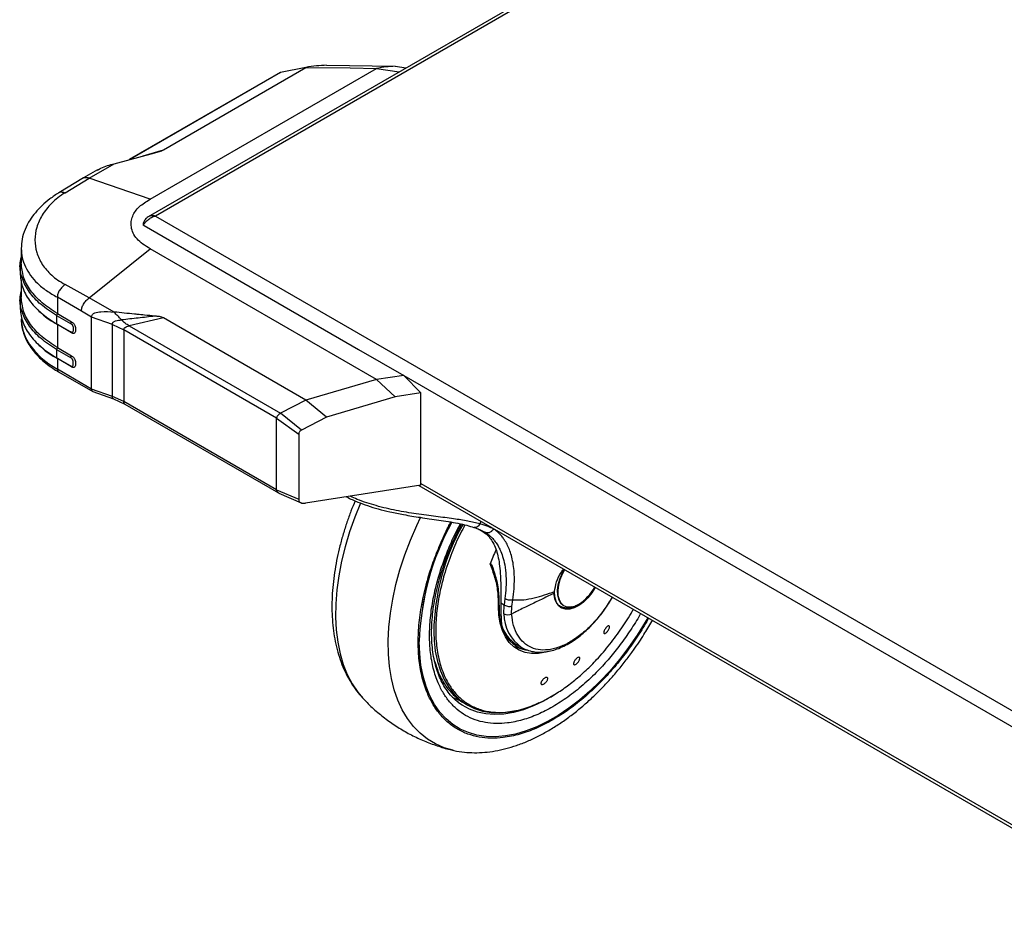
# Paper-space layout 'FTN-TA_ FTT_ RRB lengthwise' of a CAD drawing. Units: millimetres. Extents: x 0 to 420, y 0 to 297.
# Drawn here: x 301 to 329, y 99 to 125 of the extents above; entities that cross this region are included whole.
import ezdxf

# ---------------------------------------------------------------- set-up
doc = ezdxf.new("R2010")
doc.units = ezdxf.units.MM

psp = doc.layouts.new('FTN-TA_ FTT_ RRB lengthwise')

# ---------------------------------------------------------------- linework, layer by layer
at = {"color": 7, "linetype": 'Continuous', "lineweight": 25}
for p, q in [((343.7124, 141.7061), (304.9972, 119.3563)), ((305.4344, 121.2777), (309.5127, 123.632)), ((309.5126, 123.632), (308.7891, 123.4846)), ((309.5127, 123.6319), (310.7772, 123.619)), ((310.1033, 123.6913), (312.0613, 123.664)), ((310.7772, 123.619), (311.5338, 123.601)), ((312.0613, 123.664), (312.3751, 123.6155)), ((308.7282, 123.4622), (304.4537, 120.9947)), ((305.0555, 119.8611), (311.534, 123.601)), ((311.5339, 123.601), (312.1776, 123.5015)), ((304.0274, 120.8792), (305.1903, 121.1941)), ((303.3166, 120.4689), (304.0274, 120.8792)), ((303.5517, 120.7019), (303.1512, 120.4707)), ((303.1511, 120.4707), (302.4456, 120.0499)), ((302.6244, 120.0494), (303.3166, 120.4689)), ((305.0555, 119.8611), (303.3166, 120.4689)), ((305.2076, 119.3831), (339.1063, 99.8138)), ((304.87, 119.1867), (304.9, 119.1694)), ((304.8824, 119.1137), (311.0188, 115.5712)), ((301.3708, 118.4509), (301.3708, 118.0324)), ((303.3166, 117.0479), (305.0555, 118.4479)), ((311.534, 114.708), (305.0555, 118.4479)), ((301.3361, 117.9959), (301.3361, 117.7561)), ((301.3708, 117.5538), (301.3708, 117.0593)), ((303.3166, 117.0479), (302.6244, 117.4276)), ((301.3361, 117.0227), (301.3361, 116.7829)), ((303.0952, 116.6596), (302.4031, 117.0592)), ((302.4031, 117.0591), (302.4031, 116.5945)), ((304.0274, 116.6376), (303.3166, 117.0479)), ((301.8659, 116.6785), (301.8966, 116.6497)), ((302.4031, 116.5945), (302.3786, 116.5423)), ((302.4031, 116.5945), (302.808, 116.3607)), ((303.3832, 116.4933), (303.0952, 116.6596)), ((302.3786, 116.5423), (302.7835, 116.3085)), ((302.3786, 116.5423), (302.3786, 116.3041)), ((302.7835, 116.0703), (302.3786, 116.3041)), ((302.3786, 116.3041), (302.4031, 116.2802)), ((302.808, 116.3607), (302.7835, 116.3085)), ((303.9764, 116.2767), (303.3832, 116.4933)), ((303.3832, 114.435), (303.3832, 116.4933)), ((305.4344, 116.4677), (304.4562, 116.2436)), ((309.5125, 114.1134), (305.4344, 116.4677)), ((302.808, 116.0464), (302.4031, 116.2802)), ((302.4031, 116.2802), (302.4031, 115.6213)), ((302.808, 116.0464), (302.7835, 116.0703)), ((303.9764, 116.2767), (304.3003, 116.1257)), ((303.9764, 114.2233), (303.9764, 116.2767)), ((308.6739, 113.6009), (304.3003, 116.1257)), ((304.3003, 116.1257), (304.3003, 114.0753)), ((304.4562, 116.2436), (308.7891, 113.7423)), ((301.8659, 115.7053), (301.8966, 115.6765)), ((302.4031, 115.6213), (302.3786, 115.5691)), ((302.3786, 115.5691), (302.3786, 115.3309)), ((302.3786, 115.5691), (302.7835, 115.3353)), ((302.4031, 115.6213), (302.808, 115.3875)), ((311.0188, 115.5712), (312.3072, 114.8274)), ((302.7835, 115.0971), (302.3786, 115.3309)), ((302.3786, 115.3309), (302.4031, 115.3069)), ((302.4031, 115.3069), (302.4031, 115.0008)), ((302.808, 115.0732), (302.4031, 115.3069)), ((302.7835, 115.3353), (302.808, 115.3875)), ((303.3832, 114.435), (302.4031, 115.0008)), ((302.4379, 114.9286), (303.414, 114.3651)), ((302.808, 115.0732), (302.7835, 115.0971)), ((311.534, 114.708), (309.5127, 114.1133)), ((312.3071, 114.8275), (311.5339, 114.708)), ((312.0613, 114.2095), (311.5339, 114.708)), ((312.802, 114.324), (312.307, 114.8275)), ((303.9764, 114.2233), (303.3832, 114.435)), ((303.4219, 114.3615), (304.0089, 114.152)), ((312.802, 114.324), (312.0613, 114.2095)), ((312.8018, 111.6839), (312.802, 114.324)), ((304.3003, 114.0753), (303.9764, 114.2233)), ((304.0089, 114.152), (304.3349, 114.0032)), ((308.6738, 111.5505), (304.3003, 114.0753)), ((309.5125, 114.1134), (308.7891, 113.7423)), ((309.5127, 114.1133), (309.5125, 114.1134)), ((310.1033, 113.631), (309.5127, 114.1133)), ((312.0613, 114.2095), (310.1033, 113.631)), ((304.3351, 114.0031), (308.7299, 111.466)), ((308.6738, 111.5505), (308.6738, 113.601)), ((308.6738, 113.6009), (309.304, 113.1489)), ((309.3856, 113.2597), (308.7892, 113.7422)), ((310.1033, 113.631), (309.3856, 113.2597)), ((309.304, 113.1489), (309.304, 111.2857)), ((308.6738, 111.5505), (309.304, 111.2857)), ((308.6743, 111.5413), (308.6738, 111.5505)), ((308.6863, 111.5061), (308.6743, 111.5413)), ((308.7098, 111.4799), (308.6863, 111.5061)), ((312.8019, 111.6839), (309.5038, 111.1737)), ((312.7395, 111.6742), (330.2865, 101.5446)), ((308.7463, 111.4599), (308.7098, 111.4799)), ((308.7401, 111.4607), (309.3719, 111.1847)), ((314.5354, 110.3909), (314.6079, 110.3536)), ((314.9001, 109.1863), (314.8349, 109.365)), ((315.2026, 108.4441), (315.1786, 108.2585)), ((315.4014, 108.2202), (315.4268, 108.4063)), ((316.6194, 108.604), (316.6206, 108.6482)), ((315.1786, 108.2585), (315.0862, 108.3119)), ((315.1739, 108.012), (315.1786, 108.2585)), ((315.3929, 108.0008), (315.4014, 108.2202)), ((316.7655, 108.2233), (316.7868, 108.2111)), ((316.8763, 108.2518), (316.889, 108.2444)), ((319.4033, 107.786), (319.4205, 107.8174)), ((315.5331, 107.1335), (315.6846, 107.046)), ((311.1309, 105.6046), (311.1412, 105.5935)), ((313.9065, 105.4458), (313.8683, 105.4745)), ((314.044, 105.4529), (314.1385, 105.3983))]:
    psp.add_line(p, q, dxfattribs=at)
at = {"color": 8, "linetype": 'Continuous', "lineweight": 25}
for p, q in [((343.7124, 141.6115), (305.2076, 119.3831)), ((308.7891, 123.4846), (304.4957, 121.006)), ((304.8564, 121.1037), (305.4344, 121.2777)), ((312.307, 114.8275), (339.0493, 99.3895)), ((312.8019, 111.7329), (330.3096, 101.6259)), ((314.5171, 110.648), (314.488, 110.5784)), ((314.5269, 110.3953), (314.5354, 110.3909))]:
    psp.add_line(p, q, dxfattribs=at)
at = {"color": 7, "linetype": 'Continuous', "lineweight": 25, "flags": 128}
for points in [[(301.3708, 116.4395), (301.3756, 116.333), (301.4142, 116.1212), (301.4909, 115.9129), (301.6049, 115.7103), (301.7549, 115.5158), (301.9394, 115.3313), (302.1562, 115.1591), (302.4031, 115.0008)], [(316.9072, 109.2682), (316.8381, 109.1414), (316.773, 108.9833), (316.7303, 108.8254), (316.7117, 108.6742), (316.7179, 108.5359), (316.7487, 108.4161), (316.8029, 108.3198), (316.8782, 108.251), (316.9716, 108.2123), (317.0792, 108.2055), (317.1966, 108.2307), (317.319, 108.287)], [(317.7836, 108.7623), (317.6892, 108.6104), (317.5745, 108.4657), (317.4485, 108.3422), (317.3164, 108.2448), (317.1833, 108.1775), (317.0544, 108.1428), (316.9349, 108.142), (316.8293, 108.1754), (316.742, 108.2414), (316.6764, 108.3376), (316.6349, 108.4601), (316.6194, 108.604)], [(316.7839, 108.2039), (316.8635, 108.1778), (316.8844, 108.1744)], [(316.8026, 108.1908), (316.8906, 108.1606), (317.0067, 108.156), (317.1327, 108.1846), (317.2638, 108.2454), (317.3948, 108.3359), (317.399, 108.3393)], [(319.2889, 107.8933), (319.2159, 107.7681), (318.9857, 107.3997), (318.7399, 107.0445), (318.48, 106.7047), (318.2077, 106.3825), (317.9248, 106.08), (317.6332, 105.7992), (317.3346, 105.5418), (317.0311, 105.3096), (316.7246, 105.1041), (316.4171, 104.9266), (316.1106, 104.7782), (315.8071, 104.66), (315.5085, 104.5726), (315.2168, 104.5167), (314.9339, 104.4925), (314.6616, 104.5004), (314.4017, 104.5401), (314.1559, 104.6115), (313.9257, 104.7141), (313.7127, 104.8472), (313.5183, 105.01), (313.3436, 105.2014), (313.1898, 105.4202), (313.058, 105.6649), (312.949, 105.934), (312.8634, 106.2256), (312.8019, 106.5381), (312.7648, 106.8692), (312.7525, 107.2168)], [(319.2889, 107.8933), (319.2159, 107.7681), (318.9857, 107.3997), (318.7399, 107.0445), (318.48, 106.7047), (318.2077, 106.3825), (317.9248, 106.08), (317.6332, 105.7992), (317.3346, 105.5418), (317.0311, 105.3096), (316.7246, 105.1041), (316.4171, 104.9266), (316.1106, 104.7782), (315.8071, 104.66), (315.5085, 104.5726), (315.2168, 104.5167), (314.9339, 104.4925), (314.6616, 104.5004), (314.4017, 104.5401), (314.1559, 104.6115), (313.9257, 104.7141), (313.7127, 104.8472), (313.5183, 105.01), (313.3436, 105.2014), (313.1898, 105.4202), (313.058, 105.6649), (312.949, 105.934), (312.8634, 106.2256), (312.8019, 106.5381), (312.7648, 106.8692), (312.7525, 107.2168)], [(315.8237, 106.9621), (315.7664, 106.9755), (315.6008, 107.0384), (315.4527, 107.133), (315.3242, 107.258), (315.2172, 107.4117), (315.1332, 107.5918), (315.0733, 107.7958), (315.0455, 107.9567)], [(313.1655, 107.4805), (313.1755, 107.2506), (313.2111, 106.939), (313.2718, 106.6466), (313.3569, 106.3756), (313.4658, 106.1282), (313.5977, 105.9063), (313.7517, 105.7114), (313.9264, 105.5452), (314.1207, 105.4088), (314.3329, 105.3033), (314.5616, 105.2295), (314.805, 105.1879), (315.0611, 105.179), (315.3281, 105.2027), (315.604, 105.2589), (315.6119, 105.2609)]]:
    psp.add_lwpolyline(points, dxfattribs=at)
at = {"color": 8, "linetype": 'Continuous', "lineweight": 25, "flags": 128}
for points in [[(311.0719, 111.1749), (310.9099, 110.7741), (310.7606, 110.3512), (310.6338, 109.9291), (310.5302, 109.5104), (310.4504, 109.0974), (310.3949, 108.6925), (310.3639, 108.298), (310.3577, 107.9161), (310.3763, 107.5492), (310.4196, 107.1991), (310.4873, 106.8681), (310.5791, 106.5578), (310.6943, 106.2703), (310.8325, 106.007), (310.9927, 105.7695), (311.1309, 105.6046)], [(313.7085, 104.1114), (313.4667, 104.1824), (313.2202, 104.2894), (312.9908, 104.4269), (312.7796, 104.5944), (312.5881, 104.7907), (312.4172, 105.0148), (312.2679, 105.2654), (312.1411, 105.541), (312.0375, 105.8401), (311.9577, 106.161), (311.9021, 106.5018), (311.8712, 106.8605), (311.865, 107.2352), (311.8836, 107.6237), (311.9268, 108.0237), (311.9946, 108.4329), (312.0863, 108.8491), (312.2016, 109.2697), (312.3397, 109.6925), (312.5, 110.115), (312.6813, 110.5348), (312.7913, 110.7669)], [(316.8945, 109.2756), (316.8253, 109.1488), (316.7603, 108.9907), (316.7175, 108.8327), (316.6989, 108.6815), (316.7051, 108.5432), (316.736, 108.4235), (316.7902, 108.3272), (316.8655, 108.2583), (316.8763, 108.2518)], [(316.4663, 106.9402), (316.3676, 106.9119), (316.1598, 106.8751), (315.962, 106.8722), (315.7771, 106.9031), (315.6077, 106.9674), (315.4562, 107.0641), (315.3248, 107.192), (315.2153, 107.3492), (315.1294, 107.5334), (315.0681, 107.7421), (315.0325, 107.9722), (315.023, 108.2205)], [(313.6902, 105.6298), (313.8261, 105.5692), (313.8946, 105.5441)], [(316.6039, 105.6874), (316.5973, 105.6832), (316.3062, 105.5142), (316.0161, 105.3746), (315.7292, 105.2656), (315.4476, 105.1879), (315.1733, 105.142), (314.9084, 105.1284), (314.6548, 105.1472), (314.4145, 105.1981), (314.1892, 105.2809), (313.9806, 105.3948), (313.9065, 105.4458)]]:
    psp.add_lwpolyline(points, dxfattribs=at)
at = {"color": 7, "linetype": 'Continuous', "lineweight": 25}
for centre, radius, start, end in [((304.8978, 119.1545), 0.0437, 110.78342, 249.21658), ((320.3864, 106.9781), 7.6376, 151.4081, 178.20876), ((320.3857, 106.9782), 7.637, 151.42129, 178.20929), ((319.8117, 107.5289), 5.3813, 154.69939, 159.26777), ((316.629, 109.3724), 1.2862, 302.44102, 332.17886), ((316.9865, 108.6033), 0.4354, 235.17638, 304.49178), ((315.2961, 108.2554), 0.2723, 243.31879, 290.79997), ((316.0515, 107.9767), 0.9898, 196.7084, 238.41649), ((314.7043, 108.5973), 3.4584, 287.09172, 295.29839)]:
    psp.add_arc(centre, radius, start, end, dxfattribs=at)
at = {"color": 8, "linetype": 'Continuous', "lineweight": 25}
for centre, radius, start, end in [((319.7351, 107.3693), 6.5705, 150.90211, 179.02978), ((316.3441, 108.0123), 1.1702, 180.01309, 235.43455)]:
    psp.add_arc(centre, radius, start, end, dxfattribs=at)
at = {"color": 7, "linetype": 'Continuous', "lineweight": 25}
for points, knots in [([(310.1033, 123.6913), (310.0062, 123.6878), (309.8119, 123.6808), (309.6124, 123.6482), (309.5127, 123.6319)], [0, 0, 0, 0, 0.50004752, 1, 1, 1, 1]), ([(312.0613, 123.664), (311.975, 123.6599), (311.8025, 123.6517), (311.6235, 123.6179), (311.534, 123.601)], [0, 0, 0, 0, 0.5000532, 1, 1, 1, 1]), ([(308.7287, 123.4614), (308.7314, 123.4633), (308.7484, 123.4752), (308.7706, 123.4803), (308.7891, 123.4845)], [0, 0, 0, 0, 0.15917188, 1, 1, 1, 1]), ([(305.1903, 121.1941), (305.2341, 121.2053), (305.2995, 121.2221), (305.3862, 121.2485), (305.4182, 121.2678), (305.4344, 121.2776)], [0, 0, 0, 0, 0.4996725, 0.7478413, 1, 1, 1, 1]), ([(303.5542, 120.6975), (303.5861, 120.7164), (303.7333, 120.8038), (303.8982, 120.8461), (304.0274, 120.8792)], [0, 0, 0, 0, 0.2165748, 1, 1, 1, 1]), ([(302.4503, 120.0529), (302.3605, 119.993), (302.1829, 119.8747), (301.9594, 119.6804), (301.7712, 119.4801), (301.6041, 119.2528), (301.4723, 118.9996), (301.386, 118.7236), (301.3758, 118.5406), (301.3708, 118.4511)], [0, 0, 0, 0, 0.1369112, 0.2706842, 0.4011971, 0.5283312, 0.6922773, 0.8496001, 1, 1, 1, 1]), ([(302.6244, 120.0494), (302.5538, 120.0016), (302.4125, 119.9059), (302.1779, 119.696), (301.9533, 119.4146), (301.7971, 119.0595), (301.7455, 118.6982), (301.7971, 118.3403), (301.9534, 117.9961), (302.1779, 117.7337), (302.4124, 117.5472), (302.5538, 117.4675), (302.6244, 117.4276)], [0, 0, 0, 0, 0.0625191, 0.1250527, 0.2499901, 0.3749827, 0.5000005, 0.625017, 0.7500096, 0.8749471, 0.9374801, 1, 1, 1, 1]), ([(305.0555, 118.4479), (304.9844, 118.4904), (304.8425, 118.5752), (304.6704, 118.724), (304.5636, 118.8926), (304.5136, 119.0624), (304.5122, 119.2269), (304.55, 119.3788), (304.6273, 119.5219), (304.7392, 119.6505), (304.8879, 119.7626), (304.9996, 119.8282), (305.0555, 119.8611)], [0, 0, 0, 0, 0.111293, 0.2219997, 0.3344278, 0.4470234, 0.5451958, 0.6433391, 0.735046, 0.8266793, 0.9132079, 1, 1, 1, 1]), ([(305.2076, 119.3831), (305.1886, 119.3872), (305.1699, 119.3898), (305.1329, 119.3919), (305.1146, 119.3913), (305.0787, 119.3869), (305.0615, 119.3831), (305.0283, 119.3722), (305.0123, 119.365), (304.9821, 119.3476), (304.9681, 119.3374), (304.942, 119.3142), (304.9299, 119.301), (304.9082, 119.2723), (304.8986, 119.2568), (304.8819, 119.2237), (304.8746, 119.2059), (304.8687, 119.1874)], [0, 0, 0, 0, 0.125, 0.125, 0.25, 0.25, 0.375, 0.375, 0.5, 0.5, 0.625, 0.625, 0.75, 0.75, 0.875, 0.875, 1, 1, 1, 1]), ([(304.8687, 119.1215), (304.8746, 119.1332), (304.8818, 119.1455), (304.8985, 119.1708), (304.9081, 119.184), (304.9299, 119.2108), (304.9418, 119.2241), (304.9678, 119.2504), (304.9821, 119.2635), (305.0122, 119.2885), (305.028, 119.3004), (305.0612, 119.3226), (305.0787, 119.333), (305.1144, 119.3515), (305.1326, 119.3596), (305.1696, 119.3733), (305.1886, 119.379), (305.2076, 119.3831)], [0, 0, 0, 0, 0.125, 0.125, 0.25, 0.25, 0.375, 0.375, 0.5, 0.5, 0.625, 0.625, 0.75, 0.75, 0.875, 0.875, 1, 1, 1, 1]), ([(302.3786, 116.5423), (302.2233, 116.6428), (301.9128, 116.8437), (301.5858, 117.2045), (301.3861, 117.5913), (301.3115, 117.9295), (301.3559, 118.1306), (301.3708, 118.1982)], [0, 0, 0, 0, 0.2218908, 0.4437816, 0.6656724, 0.8875632, 1, 1, 1, 1]), ([(302.6244, 117.4276), (302.5955, 117.4028), (302.5386, 117.354), (302.4755, 117.274), (302.4359, 117.2056), (302.4143, 117.1538), (302.4033, 117.1037), (302.4032, 117.074), (302.4031, 117.0592)], [0, 0, 0, 0, 0.2678787, 0.5258709, 0.6497061, 0.7692217, 0.8850973, 1, 1, 1, 1]), ([(302.3786, 115.5691), (302.2233, 115.6695), (301.9128, 115.8705), (301.5858, 116.2313), (301.3861, 116.618), (301.3115, 116.9563), (301.3559, 117.1574), (301.3708, 117.225)], [0, 0, 0, 0, 0.2218908, 0.4437816, 0.6656724, 0.8875632, 1, 1, 1, 1]), ([(303.0952, 116.6596), (303.0965, 116.6916), (303.0984, 116.7402), (303.1258, 116.8119), (303.1636, 116.884), (303.2272, 116.9706), (303.2863, 117.0218), (303.3166, 117.0479)], [0, 0, 0, 0, 0.2309247, 0.3502921, 0.4737704, 0.7308332, 1, 1, 1, 1]), ([(301.905, 116.653), (301.9244, 116.6313), (302.0494, 116.4912), (302.2411, 116.3768), (302.4031, 116.2802)], [0, 0, 0, 0, 0.1549649, 1, 1, 1, 1]), ([(303.3832, 116.4933), (303.3833, 116.5072), (303.3835, 116.5349), (303.4045, 116.5691), (303.4371, 116.5941), (303.5145, 116.6286), (303.7097, 116.6617), (303.9003, 116.6473), (304.0274, 116.6376)], [0, 0, 0, 0, 0.062709, 0.1253192, 0.1879506, 0.2505865, 0.500259, 1, 1, 1, 1]), ([(305.1901, 116.5205), (305.0932, 116.5303), (304.9254, 116.5472), (304.7389, 116.5654), (304.6443, 116.5747), (304.6189, 116.5772), (304.6113, 116.5779), (304.4149, 116.5972), (304.2207, 116.6174), (304.0274, 116.6376)], [0, 0, 0, 0, 0.2500002, 0.4322886, 0.4804674, 0.4938153, 0.497804, 0.5000024, 1, 1, 1, 1]), ([(304.2383, 116.4126), (304.203, 116.4498), (304.1324, 116.5242), (304.0624, 116.5998), (304.0274, 116.6376)], [0, 0, 0, 0, 0.50040174, 1, 1, 1, 1]), ([(301.3715, 116.4258), (301.3713, 116.4229), (301.3671, 116.3535), (301.3867, 116.2202), (301.4323, 116.0291), (301.5079, 115.8452), (301.6094, 115.6666), (301.7378, 115.4942), (301.8912, 115.3295), (302.0686, 115.1748), (302.2507, 115.0404), (302.3821, 114.9633), (302.4395, 114.9296)], [0, 0, 0, 0, 0.00504558, 0.12258956, 0.23383293, 0.34546785, 0.45801973, 0.57100948, 0.68460435, 0.79830828, 0.91186598, 1, 1, 1, 1]), ([(302.7835, 116.3085), (302.7904, 116.3045), (302.8039, 116.2967), (302.8227, 116.2788), (302.8373, 116.2557), (302.8499, 116.2246), (302.8582, 116.1864), (302.8611, 116.1446), (302.8582, 116.1062), (302.8499, 116.0776), (302.8373, 116.061), (302.8227, 116.0547), (302.8072, 116.0579), (302.795, 116.0639), (302.7882, 116.0675), (302.7848, 116.0696), (302.7835, 116.0703)], [0, 0, 0, 0, 0.0698875, 0.1375983, 0.1966034, 0.263206, 0.3822757, 0.5000008, 0.6177718, 0.7368568, 0.8032642, 0.8623903, 0.9302029, 0.9650734, 0.987196, 1, 1, 1, 1]), ([(302.808, 116.3607), (302.8174, 116.3551), (302.8361, 116.3441), (302.8625, 116.3197), (302.8849, 116.2897), (302.9065, 116.2471), (302.9207, 116.1938), (302.9254, 116.1358), (302.9207, 116.0832), (302.9064, 116.0463), (302.8849, 116.0286), (302.8625, 116.0245), (302.8376, 116.0303), (302.8203, 116.0394), (302.8123, 116.0439), (302.8121, 116.044), (302.8121, 116.0441), (302.812, 116.0441), (302.8117, 116.0443), (302.8106, 116.0449), (302.8094, 116.0456), (302.8084, 116.0461), (302.8081, 116.0463), (302.8081, 116.0463), (302.808, 116.0464), (302.808, 116.0464)], [0, 0, 0, 0, 0.0691917, 0.137073, 0.1999189, 0.2644153, 0.3831553, 0.5001, 0.6168626, 0.7357007, 0.8001697, 0.8628722, 0.9307944, 0.9886008, 0.9898863, 0.9900941, 0.9901005, 0.9901335, 0.9903954, 0.9923643, 0.9979855, 0.9994435, 0.9998344, 0.9999797, 1, 1, 1, 1]), ([(303.9764, 116.2767), (303.9766, 116.2891), (303.9769, 116.3077), (303.987, 116.3302), (304.0031, 116.3496), (304.0312, 116.3677), (304.1082, 116.3974), (304.1805, 116.4058), (304.2383, 116.4126)], [0, 0, 0, 0, 0.12503488, 0.18790374, 0.25085762, 0.37615156, 0.50100886, 1, 1, 1, 1]), ([(304.4562, 116.2436), (304.4189, 116.2653), (304.3443, 116.3086), (304.2736, 116.378), (304.2383, 116.4126)], [0, 0, 0, 0, 0.5005394, 1, 1, 1, 1]), ([(305.1901, 116.5205), (305.0317, 116.5018), (304.7149, 116.4645), (304.3972, 116.4299), (304.2384, 116.4125)], [0, 0, 0, 0, 0.499886, 1, 1, 1, 1]), ([(305.4344, 116.4676), (305.4191, 116.4764), (305.3864, 116.4952), (305.3229, 116.5082), (305.2636, 116.5139), (305.2196, 116.5176), (305.1979, 116.5197), (305.1903, 116.5205)], [0, 0, 0, 0, 0.2328273, 0.4995049, 0.7510108, 0.9135162, 1, 1, 1, 1]), ([(304.3003, 116.1257), (304.301, 116.132), (304.3023, 116.1449), (304.3146, 116.1708), (304.3441, 116.2004), (304.3953, 116.2267), (304.4353, 116.2378), (304.4563, 116.2436)], [0, 0, 0, 0, 0.0998959, 0.2060473, 0.4441627, 0.7078948, 1, 1, 1, 1]), ([(301.905, 115.6798), (301.9244, 115.6581), (302.0494, 115.518), (302.2411, 115.4036), (302.4031, 115.3069)], [0, 0, 0, 0, 0.1549646, 1, 1, 1, 1]), ([(302.7835, 115.0971), (302.7904, 115.0932), (302.8039, 115.0853), (302.8227, 115.0815), (302.8373, 115.0878), (302.8495, 115.1038), (302.8583, 115.1319), (302.8611, 115.1714), (302.8583, 115.2142), (302.8494, 115.2525), (302.8373, 115.2825), (302.8227, 115.3056), (302.8039, 115.3235), (302.7904, 115.3313), (302.7835, 115.3353)], [0, 0, 0, 0, 0.0697936, 0.1377198, 0.1966826, 0.2631724, 0.3738168, 0.4999615, 0.6263469, 0.736937, 0.8035297, 0.8622824, 0.9302512, 1, 1, 1, 1]), ([(302.808, 115.3875), (302.8174, 115.3819), (302.8361, 115.3708), (302.8625, 115.3465), (302.8849, 115.3165), (302.9064, 115.274), (302.9207, 115.2206), (302.9254, 115.1626), (302.9207, 115.1101), (302.9065, 115.0731), (302.8849, 115.0554), (302.8625, 115.0513), (302.8361, 115.0575), (302.8175, 115.0679), (302.808, 115.0732)], [0, 0, 0, 0, 0.0692261, 0.1372271, 0.1998715, 0.2643094, 0.3831235, 0.4999681, 0.6168342, 0.7355827, 0.8002006, 0.8627749, 0.9307024, 1, 1, 1, 1]), ([(303.4223, 114.363), (303.4206, 114.363), (303.4122, 114.3632), (303.402, 114.374), (303.391, 114.3895), (303.3845, 114.4101), (303.3837, 114.4266), (303.3832, 114.435)], [0, 0, 0, 0, 0.0644467, 0.3264057, 0.5614223, 0.7780852, 1, 1, 1, 1]), ([(308.7891, 113.7423), (308.7707, 113.7312), (308.739, 113.7122), (308.7017, 113.6764), (308.6796, 113.6384), (308.6757, 113.613), (308.6739, 113.6009)], [0, 0, 0, 0, 0.3166507, 0.5435495, 0.7822187, 1, 1, 1, 1]), ([(309.3856, 113.2597), (309.3739, 113.2535), (309.3506, 113.241), (309.3226, 113.2139), (309.3052, 113.1816), (309.3044, 113.1598), (309.304, 113.1489)], [0, 0, 0, 0, 0.2505479, 0.5003077, 0.7499104, 1, 1, 1, 1]), ([(309.304, 111.2857), (309.3041, 111.2753), (309.3043, 111.2545), (309.3158, 111.2266), (309.3368, 111.2038), (309.3733, 111.1816), (309.4296, 111.1651), (309.4791, 111.1708), (309.5038, 111.1737)], [0, 0, 0, 0, 0.1253251, 0.2502553, 0.370358, 0.5005306, 0.750211, 1, 1, 1, 1]), ([(310.9186, 111.2412), (310.8783, 111.1428), (310.7944, 110.9383), (310.681, 110.6222), (310.5754, 110.2922), (310.4824, 109.9551), (310.4035, 109.6139), (310.3399, 109.271), (310.2929, 108.9287), (310.2634, 108.5888), (310.252, 108.2533), (310.2595, 107.9236), (310.2864, 107.6016), (310.3332, 107.2888), (310.4002, 106.9869), (310.4877, 106.6974), (310.596, 106.422), (310.7245, 106.1621), (310.8748, 105.9207), (311.0102, 105.7357), (311.1025, 105.6395), (311.1308, 105.61)], [0, 0, 0, 0, 0.0459953, 0.0956577, 0.146837, 0.1991646, 0.2523844, 0.3063122, 0.3608133, 0.4157868, 0.471154, 0.5268492, 0.5828082, 0.6389466, 0.6951875, 0.7514465, 0.8076399, 0.8636992, 0.9195935, 0.9753506, 1, 1, 1, 1]), ([(310.6753, 111.3549), (310.6778, 111.3535), (310.774, 111.2966), (310.9742, 111.2117), (311.2738, 111.0978), (311.5816, 111.0045), (311.9279, 110.9187), (312.3319, 110.8384), (312.7115, 110.7774), (313.0466, 110.7281), (313.318, 110.6885), (313.5931, 110.646), (313.863, 110.5974), (314.1111, 110.5435), (314.2503, 110.4997), (314.3167, 110.4789)], [0, 0, 0, 0, 0.0025056, 0.0971056, 0.1730894, 0.253566, 0.3384541, 0.4340991, 0.5495533, 0.6146892, 0.6846505, 0.7593926, 0.838887, 0.9231277, 1, 1, 1, 1]), ([(313.872, 105.4731), (313.8184, 105.5177), (313.7133, 105.605), (313.5769, 105.7664), (313.457, 105.9449), (313.3543, 106.1434), (313.2686, 106.3603), (313.2003, 106.5949), (313.1498, 106.8461), (313.1173, 107.1124), (313.1032, 107.3924), (313.1077, 107.6844), (313.1308, 107.9866), (313.1724, 108.297), (313.232, 108.6134), (313.3092, 108.933), (313.4026, 109.2526), (313.5103, 109.5669), (313.6286, 109.8694), (313.7438, 110.1332), (313.8551, 110.3645), (313.9245, 110.5046), (313.9642, 110.5762), (313.966, 110.5794)], [0, 0, 0, 0, 0.0564188, 0.1107024, 0.1642755, 0.2172678, 0.2698423, 0.3221412, 0.3742715, 0.4263047, 0.4782765, 0.5301997, 0.5820729, 0.6338696, 0.6855333, 0.7369605, 0.7879571, 0.838118, 0.8864294, 0.9320169, 0.9644805, 0.998409, 1, 1, 1, 1]), ([(314.3184, 110.4799), (314.3705, 110.4612), (314.4744, 110.4238), (314.55, 110.3856), (314.5876, 110.3665)], [0, 0, 0, 0, 0.50165784, 1, 1, 1, 1]), ([(314.474, 110.4205), (314.5403, 110.3795), (314.7089, 110.2753), (314.8454, 110.0864), (314.9464, 109.8719), (315.0048, 109.669), (315.0447, 109.4383), (315.0718, 109.1466), (315.0864, 108.7811), (315.0863, 108.4693), (315.0862, 108.3119)], [0, 0, 0, 0, 0.1106034, 0.2812086, 0.3857968, 0.4911077, 0.5986445, 0.707032, 0.8520222, 1, 1, 1, 1]), ([(314.8761, 110.4374), (314.8278, 110.46), (314.7194, 110.5108), (314.5706, 110.5543), (314.488, 110.5784)], [0, 0, 0, 0, 0.44534548, 1, 1, 1, 1]), ([(314.8761, 110.4374), (314.8628, 110.416), (314.8424, 110.3829), (314.8012, 110.3513), (314.7656, 110.3332), (314.728, 110.3237), (314.6796, 110.3215), (314.6479, 110.3349), (314.6273, 110.3436)], [0, 0, 0, 0, 0.2382696, 0.3675963, 0.4999999, 0.6324036, 0.7617303, 1, 1, 1, 1]), ([(315.4268, 108.4063), (315.4407, 108.5141), (315.4671, 108.7195), (315.4757, 108.9981), (315.4654, 109.2468), (315.436, 109.4732), (315.3909, 109.6745), (315.3325, 109.8492), (315.2642, 110.0002), (315.1898, 110.125), (315.1137, 110.2258), (315.039, 110.3066), (314.9615, 110.377), (314.9046, 110.4173), (314.8761, 110.4374)], [0, 0, 0, 0, 0.114364, 0.2178279, 0.3162155, 0.4131372, 0.5091641, 0.5961175, 0.6782219, 0.7596199, 0.8253437, 0.8834258, 0.9416619, 1, 1, 1, 1]), ([(314.6273, 110.3436), (314.6531, 110.3272), (314.7061, 110.2932), (314.7812, 110.232), (314.8561, 110.159), (314.9333, 110.0664), (315.0057, 109.9564), (315.0766, 109.8177), (315.1436, 109.6416), (315.2031, 109.3999), (315.2369, 109.1016), (315.2387, 108.7771), (315.2141, 108.5502), (315.2026, 108.4441)], [0, 0, 0, 0, 0.0537916, 0.1107013, 0.17073, 0.2370495, 0.3186535, 0.3916772, 0.488453, 0.60774, 0.7475018, 0.8818779, 1, 1, 1, 1]), ([(314.7788, 109.4339), (314.7791, 109.4347), (314.7797, 109.4362), (314.7809, 109.4383), (314.7823, 109.44), (314.7837, 109.4414), (314.7853, 109.4423), (314.7877, 109.443), (314.7944, 109.4424), (314.8088, 109.4296), (314.8434, 109.3738), (314.8611, 109.3071), (314.8747, 109.2558)], [0, 0, 0, 0, 0.0077657, 0.0147149, 0.0211909, 0.0276136, 0.033958, 0.040973, 0.058106, 0.1307807, 0.3309378, 1, 1, 1, 1]), ([(315.023, 108.2205), (315.0191, 108.3627), (315.0114, 108.6469), (314.9291, 109.055), (314.829, 109.3074), (314.7788, 109.4339)], [0, 0, 0, 0, 0.3331976, 0.6655496, 1, 1, 1, 1]), ([(316.6206, 108.6482), (316.6357, 108.7381), (316.6659, 108.9179), (316.7708, 109.145), (316.8565, 109.2575), (316.8777, 109.2853)], [0, 0, 0, 0, 0.42945901, 0.85878033, 1, 1, 1, 1]), ([(315.0438, 108.2424), (315.0391, 108.3872), (315.0299, 108.6768), (314.9738, 108.992), (314.9124, 109.1539), (314.9001, 109.1863)], [0, 0, 0, 0, 0.44437961, 0.88883566, 1, 1, 1, 1]), ([(315.4268, 108.4063), (315.4077, 108.4022), (315.369, 108.3939), (315.3055, 108.3992), (315.247, 108.4158), (315.217, 108.4349), (315.2026, 108.4441)], [0, 0, 0, 0, 0.2551837, 0.5158244, 0.7679287, 1, 1, 1, 1]), ([(316.6194, 108.604), (316.5638, 108.5765), (316.4544, 108.5222), (316.2865, 108.4406), (316.118, 108.3595), (315.9508, 108.2794), (315.7825, 108.1986), (315.6277, 108.1228), (315.4962, 108.0565), (315.423, 108.017), (315.3929, 108.0008)], [0, 0, 0, 0, 0.1432229, 0.281704, 0.42192, 0.5601534, 0.6888023, 0.8264832, 0.9285147, 1, 1, 1, 1]), ([(315.4268, 108.4063), (315.5298, 108.4051), (315.7289, 108.403), (316.1394, 108.4792), (316.4286, 108.5808), (316.6206, 108.6482)], [0, 0, 0, 0, 0.2643473, 0.5116319, 1, 1, 1, 1]), ([(315.6796, 107.0491), (315.7308, 107.0226), (315.8364, 106.9678), (316.0089, 106.9243), (316.1882, 106.908), (316.3695, 106.9191), (316.5558, 106.9562), (316.7448, 107.0184), (316.934, 107.1044), (317.1214, 107.2124), (317.3046, 107.3404), (317.4815, 107.4858), (317.6486, 107.6445), (317.8034, 107.8119), (317.9329, 107.97), (318.0426, 108.1175), (318.1464, 108.2712), (318.2245, 108.3928), (318.2654, 108.4704), (318.271, 108.4809)], [0, 0, 0, 0, 0.0669495, 0.1380439, 0.2031653, 0.2690506, 0.3354437, 0.4020113, 0.4684697, 0.5345839, 0.6001619, 0.6649712, 0.728503, 0.7894543, 0.8475341, 0.8891794, 0.9324275, 0.990811, 1, 1, 1, 1]), ([(315.0513, 108.0221), (315.0459, 108.0883), (315.0401, 108.16), (315.0442, 108.2375), (315.0445, 108.2435)], [0, 0, 0, 0, 0.9232494, 1, 1, 1, 1]), ([(315.0862, 108.3119), (315.0862, 108.2229), (315.0863, 108.0426), (315.0949, 107.8379), (315.101, 107.7341), (315.1034, 107.6922)], [0, 0, 0, 0, 0.3671394, 0.7446947, 1, 1, 1, 1]), ([(315.4014, 108.2202), (315.3832, 108.2169), (315.346, 108.2101), (315.284, 108.2152), (315.2246, 108.231), (315.1937, 108.2495), (315.1786, 108.2585)], [0, 0, 0, 0, 0.2432729, 0.4996596, 0.75623, 1, 1, 1, 1]), ([(316.5221, 105.6402), (316.637, 105.7105), (316.8646, 105.8498), (317.1991, 106.1059), (317.5202, 106.3882), (317.8576, 106.7286), (318.2037, 107.1302), (318.5418, 107.596), (318.7636, 107.9331), (318.8615, 108.1169), (318.871, 108.1346)], [0, 0, 0, 0, 0.1317636, 0.2610182, 0.3877635, 0.5119994, 0.6736951, 0.830933, 0.9837127, 1, 1, 1, 1]), ([(315.0623, 107.9395), (315.0574, 107.9657), (315.0524, 107.9922), (315.0513, 108.0216), (315.0513, 108.0221)], [0, 0, 0, 0, 0.9848349, 1, 1, 1, 1]), ([(313.7097, 104.1129), (313.7208, 104.1097), (313.8292, 104.079), (314.0366, 104.0528), (314.3302, 104.0341), (314.6235, 104.0461), (314.9233, 104.0847), (315.2281, 104.1507), (315.536, 104.2434), (315.8453, 104.3621), (316.1541, 104.5058), (316.461, 104.6734), (316.7643, 104.8636), (317.0628, 105.075), (317.3551, 105.3062), (317.64, 105.5555), (317.9159, 105.8211), (318.1812, 106.1004), (318.4329, 106.3894), (318.6652, 106.6792), (318.8661, 106.95), (319.0347, 107.1935), (319.2122, 107.464), (319.3295, 107.6617), (319.4033, 107.786)], [0, 0, 0, 0, 0.005902, 0.0576119, 0.1051493, 0.1533456, 0.2021515, 0.251462, 0.3011379, 0.3510347, 0.4010237, 0.4510015, 0.500868, 0.5505731, 0.6000733, 0.6493176, 0.6982297, 0.7466707, 0.7943521, 0.8405699, 0.8830816, 0.9171944, 0.9479056, 1, 1, 1, 1]), ([(318.135, 107.5075), (318.126, 107.4967), (318.108, 107.4751), (318.0804, 107.453), (318.0563, 107.4421), (318.0382, 107.4439), (318.0282, 107.4582), (318.0274, 107.4835), (318.0358, 107.5167), (318.0526, 107.5542), (318.0706, 107.5833), (318.0903, 107.6101), (318.1117, 107.6343), (318.1391, 107.6566), (318.1633, 107.6675), (318.1814, 107.6656), (318.1914, 107.6513), (318.1922, 107.6261), (318.1837, 107.5928), (318.1669, 107.5553), (318.149, 107.5262), (318.1377, 107.5111), (318.135, 107.5075)], [0, 0, 0, 0, 0.0536977, 0.1073957, 0.1610925, 0.2147774, 0.2684508, 0.3221178, 0.3757867, 0.4294654, 0.4831577, 0.5, 0.5536982, 0.6073965, 0.6610935, 0.7147771, 0.7684489, 0.8221155, 0.8757857, 0.9294661, 0.9831588, 1, 1, 1, 1]), ([(315.5086, 107.091), (315.5101, 107.0898), (315.5882, 107.025), (315.6935, 106.9882), (315.807, 106.9862), (315.8132, 106.9861)], [0, 0, 0, 0, 0.0177938, 0.9468789, 1, 1, 1, 1]), ([(317.2494, 106.5831), (317.2394, 106.5757), (317.2193, 106.5608), (317.1931, 106.5521), (317.1736, 106.5549), (317.163, 106.5697), (317.1626, 106.5948), (317.1723, 106.6272), (317.1911, 106.6633), (317.2168, 106.6991), (317.2398, 106.7234), (317.2631, 106.7435), (317.2863, 106.7593), (317.3125, 106.7686), (317.3321, 106.7656), (317.3426, 106.7508), (317.3431, 106.7257), (317.3334, 106.6933), (317.3146, 106.6572), (317.2888, 106.6215), (317.2658, 106.597), (317.2526, 106.5858), (317.2494, 106.5831)], [0, 0, 0, 0, 0.0536977, 0.1073957, 0.1610925, 0.2147774, 0.2684508, 0.3221178, 0.3757867, 0.4294654, 0.4831577, 0.5, 0.5536982, 0.6073965, 0.6610935, 0.7147771, 0.7684489, 0.8221155, 0.8757857, 0.9294661, 0.9831588, 1, 1, 1, 1]), ([(313.1919, 106.654), (313.2325, 106.5266), (313.316, 106.2641), (313.5076, 105.9318), (313.7526, 105.659), (313.9352, 105.5002), (314.0442, 105.4528), (314.0443, 105.4528)], [0, 0, 0, 0, 0.23900776, 0.49261943, 0.7462311, 0.99984278, 1, 1, 1, 1]), ([(316.2949, 105.9936), (316.2851, 105.9904), (316.2654, 105.9841), (316.2442, 105.9894), (316.2323, 106.0052), (316.2313, 106.0308), (316.2414, 106.063), (316.2613, 106.0982), (316.2889, 106.1325), (316.321, 106.1619), (316.3466, 106.1784), (316.3705, 106.1894), (316.3926, 106.195), (316.4141, 106.1903), (316.426, 106.1742), (316.427, 106.1487), (316.4169, 106.1165), (316.3969, 106.0813), (316.3693, 106.047), (316.3372, 106.0177), (316.3116, 106.001), (316.2981, 105.995), (316.2949, 105.9936)], [0, 0, 0, 0, 0.0536977, 0.1073957, 0.1610925, 0.2147774, 0.2684508, 0.3221178, 0.3757867, 0.4294654, 0.4831577, 0.5, 0.5536982, 0.6073965, 0.6610935, 0.7147771, 0.7684489, 0.8221155, 0.8757857, 0.9294661, 0.9831588, 1, 1, 1, 1]), ([(311.1413, 105.5986), (311.1686, 105.5679), (311.2872, 105.4345), (311.5208, 105.2224), (311.839, 104.9656), (312.1754, 104.7387), (312.5255, 104.5405), (312.8876, 104.3711), (313.2599, 104.234), (313.5341, 104.1488), (313.6852, 104.1183), (313.7076, 104.1138)], [0, 0, 0, 0, 0.0409603, 0.1780437, 0.3137991, 0.4483625, 0.5818676, 0.714444, 0.8461972, 0.9772692, 1, 1, 1, 1]), ([(315.4604, 105.2332), (315.4814, 105.236), (315.6056, 105.2531), (315.8456, 105.3265), (316.1794, 105.4538), (316.4071, 105.5776), (316.5221, 105.6402)], [0, 0, 0, 0, 0.0622882, 0.3687909, 0.6813616, 1, 1, 1, 1])]:
    psp.add_open_spline(points, degree=3, knots=knots, dxfattribs=at)
at = {"color": 8, "linetype": 'Continuous', "lineweight": 25}
for points, knots in [([(303.1514, 120.4703), (303.1524, 120.471), (303.1725, 120.4868), (303.228, 120.4935), (303.2866, 120.4772), (303.3166, 120.4689)], [0, 0, 0, 0, 0.0241078, 0.5008302, 1, 1, 1, 1]), ([(302.4511, 120.0516), (302.4558, 120.0547), (302.4802, 120.0705), (302.539, 120.0741), (302.5956, 120.0578), (302.6244, 120.0494)], [0, 0, 0, 0, 0.1060174, 0.5446048, 1, 1, 1, 1]), ([(301.3708, 118.4509), (301.3765, 118.3632), (301.388, 118.1869), (301.4812, 117.9292), (301.6276, 117.6846), (301.8308, 117.4562), (302.0837, 117.2438), (302.2957, 117.1213), (302.4031, 117.0591)], [0, 0, 0, 0, 0.1652176, 0.3318815, 0.5, 0.6619883, 0.8286531, 1, 1, 1, 1]), ([(302.4031, 115.0008), (302.4035, 114.9923), (302.4045, 114.9747), (302.413, 114.9529), (302.4243, 114.9371), (302.4345, 114.9316), (302.4384, 114.9294)], [0, 0, 0, 0, 0.253718, 0.52585, 0.817592, 1, 1, 1, 1]), ([(304.0087, 114.1522), (304.0086, 114.1521), (304.0026, 114.1517), (303.9943, 114.1614), (303.9836, 114.1762), (303.9775, 114.1975), (303.9768, 114.2149), (303.9764, 114.2233)], [0, 0, 0, 0, 0.0041911, 0.2761856, 0.5344649, 0.7753834, 1, 1, 1, 1]), ([(304.3356, 114.0039), (304.3317, 114.0061), (304.3216, 114.0116), (304.3102, 114.0274), (304.3018, 114.0492), (304.3008, 114.0668), (304.3003, 114.0753)], [0, 0, 0, 0, 0.1824078, 0.4741499, 0.746282, 1, 1, 1, 1]), ([(314.488, 110.5784), (314.3752, 110.6062), (314.1503, 110.6616), (313.7998, 110.7161), (313.4871, 110.7588), (313.2266, 110.7923), (312.9525, 110.8279), (312.6712, 110.867), (312.3806, 110.9122), (312.0923, 110.9643), (311.8006, 111.0266), (311.5202, 111.098), (311.2429, 111.1831), (310.9954, 111.2726), (310.846, 111.341), (310.7801, 111.3711)], [0, 0, 0, 0, 0.1214378, 0.2419211, 0.3087573, 0.3766483, 0.4440798, 0.5139318, 0.5822098, 0.6542183, 0.7227495, 0.7965766, 0.8656077, 0.9406638, 1, 1, 1, 1]), ([(316.5708, 104.9776), (316.4144, 104.8937), (316.0967, 104.7232), (315.6205, 104.555), (315.1849, 104.465), (314.7977, 104.4452), (314.4592, 104.4782), (314.1402, 104.5628), (313.8451, 104.7), (313.5787, 104.8871), (313.346, 105.1211), (313.1482, 105.3978), (312.9719, 105.7432), (312.8312, 106.1649), (312.7422, 106.6634), (312.7133, 107.1942), (312.7422, 107.7584), (312.8312, 108.3597), (312.9721, 108.9439), (313.1478, 109.493), (313.3475, 109.9972), (313.5181, 110.3795), (313.6321, 110.5885), (313.6565, 110.6332)], [0, 0, 0, 0, 0.053457, 0.1085718, 0.1652313, 0.2095297, 0.2538239, 0.2990649, 0.3443016, 0.3895426, 0.4347793, 0.4790778, 0.523372, 0.5800352, 0.6351491, 0.6886032, 0.7420612, 0.797175, 0.8538345, 0.898133, 0.9424271, 0.9876682, 1, 1, 1, 1]), ([(316.5708, 105.3521), (316.4276, 105.2752), (316.1367, 105.1191), (315.7006, 104.9651), (315.3018, 104.8827), (314.9471, 104.8646), (314.6372, 104.8948), (314.3451, 104.9722), (314.0748, 105.0979), (313.8309, 105.2692), (313.6178, 105.4835), (313.4367, 105.7368), (313.2752, 106.0531), (313.1464, 106.4393), (313.0649, 106.8958), (313.0384, 107.3819), (313.0649, 107.8985), (313.1463, 108.4491), (313.2753, 108.9841), (313.4364, 109.4869), (313.6189, 109.9487), (313.7825, 110.3133), (313.895, 110.5188), (313.9253, 110.5741)], [0, 0, 0, 0, 0.05322611, 0.10810284, 0.1645236, 0.20862789, 0.25273679, 0.29777954, 0.34282699, 0.38786974, 0.4329172, 0.47702148, 0.52113039, 0.57754706, 0.63242478, 0.68565399, 0.73887907, 0.79375684, 0.8501776, 0.89428189, 0.93839079, 0.98343354, 1, 1, 1, 1]), ([(314.0594, 110.5514), (314.0156, 110.471), (313.8731, 110.2097), (313.6677, 109.7306), (313.4703, 109.1637), (313.3311, 108.6092), (313.2455, 108.084), (313.2128, 107.5499), (313.2441, 107.022), (313.35, 106.5185), (313.5174, 106.1147), (313.7213, 105.805), (313.9391, 105.5753), (314.1989, 105.3913), (314.5, 105.26), (314.8413, 105.1908), (315.1654, 105.183), (315.3794, 105.2194), (315.4604, 105.2332)], [0, 0, 0, 0, 0.0299246, 0.0972837, 0.1718251, 0.2324703, 0.2971578, 0.3658866, 0.4386554, 0.5154632, 0.5963089, 0.6524844, 0.7104571, 0.7702267, 0.8317931, 0.8951562, 0.9603156, 1, 1, 1, 1]), ([(314.488, 110.5784), (314.4757, 110.5593), (314.45, 110.5196), (314.3949, 110.4844), (314.3474, 110.4718), (314.3238, 110.4805), (314.3179, 110.4827)], [0, 0, 0, 0, 0.285216, 0.592076, 0.8988902, 1, 1, 1, 1]), ([(318.2641, 108.4849), (318.1891, 108.3607), (318.0362, 108.1073), (317.7586, 107.7676), (317.4557, 107.4714), (317.1375, 107.2361), (316.8168, 107.0697), (316.505, 106.9783), (316.2134, 106.9652), (315.9526, 107.031), (315.7318, 107.173), (315.5603, 107.387), (315.439, 107.6616), (315.4082, 107.8877), (315.3929, 108.0008)], [0, 0, 0, 0, 0.0804185, 0.1640168, 0.2476151, 0.3312134, 0.4148117, 0.4984101, 0.5820084, 0.6656067, 0.749205, 0.8328033, 0.9164017, 1, 1, 1, 1]), ([(317.0984, 108.2093), (317.0701, 108.1974), (316.9976, 108.167), (316.894, 108.1783), (316.7881, 108.2133), (316.7036, 108.2867), (316.6264, 108.406), (316.6137, 108.5314), (316.6059, 108.6082)], [0, 0, 0, 0, 0.10254852, 0.26206552, 0.4249677, 0.58786988, 0.74738688, 1, 1, 1, 1]), ([(315.023, 108.2205), (315.0258, 108.2218), (315.0314, 108.2243), (315.0377, 108.2293), (315.0418, 108.235), (315.0438, 108.2394), (315.0436, 108.2419), (315.0436, 108.2424)], [0, 0, 0, 0, 0.2372666, 0.4745332, 0.7117998, 0.9490664, 1, 1, 1, 1]), ([(319.0796, 108.0141), (319.0739, 108.0035), (318.9874, 107.842), (318.7947, 107.5429), (318.505, 107.1271), (318.1944, 106.7393), (317.84, 106.348), (317.4411, 105.9698), (317.005, 105.6204), (316.7141, 105.4406), (316.5708, 105.3521)], [0, 0, 0, 0, 0.009179, 0.1393592, 0.269553, 0.397021, 0.5245023, 0.6875549, 0.8461626, 1, 1, 1, 1]), ([(319.309, 107.8817), (319.3032, 107.8711), (319.2092, 107.6957), (318.9993, 107.3701), (318.683, 106.9159), (318.3438, 106.4925), (317.9568, 106.0651), (317.5211, 105.6522), (317.0449, 105.2706), (316.7272, 105.0743), (316.5708, 104.9776)], [0, 0, 0, 0, 0.0084205, 0.1387134, 0.2689939, 0.3965722, 0.5241383, 0.687327, 0.8460506, 1, 1, 1, 1])]:
    psp.add_open_spline(points, degree=3, knots=knots, dxfattribs=at)
at = {"color": 7, "linetype": 'Continuous', "lineweight": 25}
for points in [[(302.4031, 116.5945), (302.2491, 116.694), (301.9412, 116.8931), (301.6208, 117.2502), (301.4098, 117.6336), (301.3838, 117.9), (301.3708, 118.0332)], [(301.3361, 117.757), (301.3493, 117.6224), (301.3756, 117.3534), (301.5886, 116.9663), (301.9121, 116.6056), (302.2231, 116.4046), (302.3786, 116.3041)], [(302.4031, 115.6213), (302.2491, 115.7208), (301.9412, 115.9199), (301.6208, 116.277), (301.4098, 116.6604), (301.3838, 116.9268), (301.3708, 117.06)], [(301.3361, 116.7837), (301.3493, 116.6492), (301.3756, 116.3802), (301.5886, 115.9931), (301.9121, 115.6324), (302.2231, 115.4314), (302.3786, 115.3309)]]:
    psp.add_open_spline(points, degree=3, dxfattribs=at)

doc.saveas('drawing.dxf')
